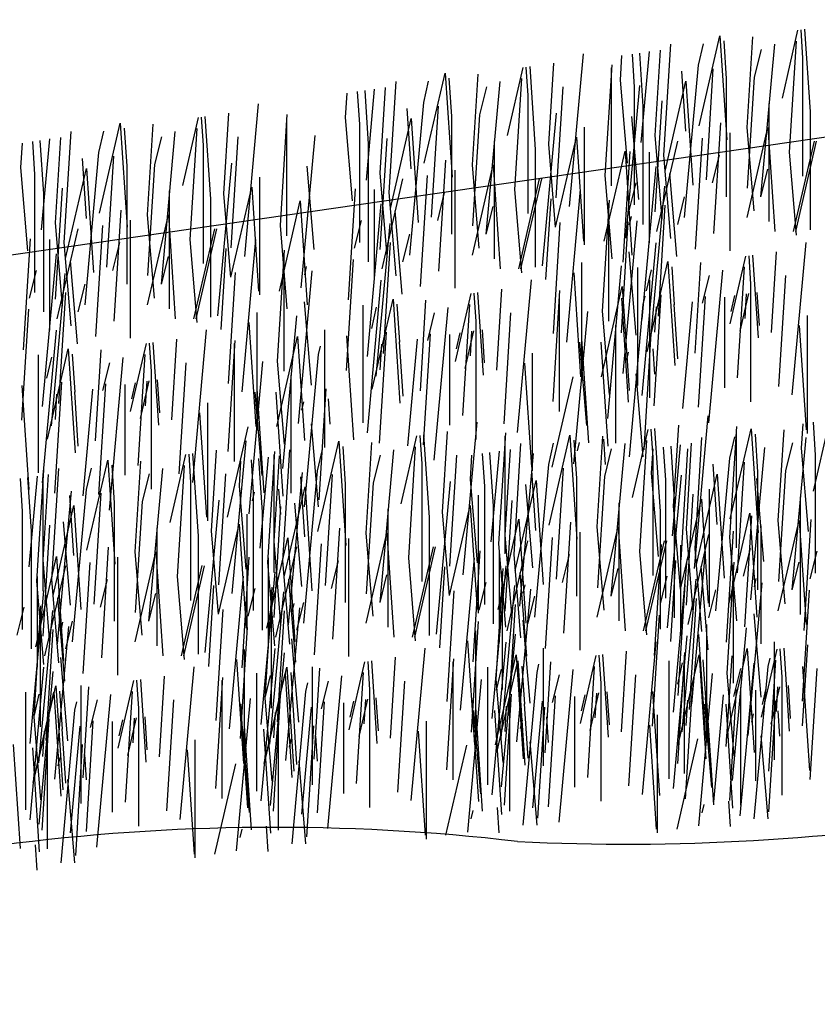
# Model space of a CAD drawing. Extents: x 0.31 to 9.14, y 0.23 to 6.64.
# Drawn here: x 2.05 to 2.91, y 5.51 to 6.56 of the extents above; entities that cross this region are included whole.
import ezdxf

# ---------------------------------------------------------------- set-up
doc = ezdxf.new("R2010")
doc.units = 0
doc.header["$LTSCALE"] = 2
doc.header["$MEASUREMENT"] = 0
doc.layers.add('ADPDETAIL1', color=1, linetype='CONTINUOUS')

msp = doc.modelspace()

# ---------------------------------------------------------------- linework, layer by layer
at = {"layer": 'ADPDETAIL1'}
for p, q in [((0.311, 6.0615), (3.7835, 6.5641)), ((2.8691, 6.48), (2.8859, 6.5528)), ((2.8889, 6.5533), (2.8909, 6.5229)), ((2.8929, 6.5538), (2.8988, 6.4651)), ((2.742, 6.4187), (2.7494, 6.5377)), ((2.7792, 6.5154), (2.7845, 6.5382)), ((2.7797, 6.4502), (2.802, 6.5469)), ((2.802, 6.5469), (2.8095, 6.4353)), ((2.8063, 6.5413), (2.809, 6.5006)), ((2.8313, 6.4485), (2.8374, 6.5458)), ((2.8462, 6.3741), (2.8611, 6.5377)), ((2.8769, 6.4221), (2.8844, 6.5411)), ((2.6408, 6.3637), (2.6556, 6.5273)), ((2.7158, 6.5283), (2.7196, 6.4708)), ((2.7177, 6.4323), (2.7265, 6.5298)), ((2.7325, 6.4397), (2.7383, 6.5315)), ((2.8393, 6.5023), (2.8467, 6.5321)), ((2.6184, 6.4306), (2.6238, 6.5174)), ((2.6953, 6.4992), (2.697, 6.5256)), ((2.7079, 6.5271), (2.7102, 6.4918)), ((2.8909, 6.5229), (2.8909, 6.3964)), ((2.4849, 6.4101), (2.5072, 6.5068)), ((2.5072, 6.5068), (2.5147, 6.3952)), ((2.5742, 6.4398), (2.5911, 6.5127)), ((2.594, 6.5131), (2.5961, 6.4827)), ((2.5981, 6.5137), (2.604, 6.4249)), ((2.6789, 6.3968), (2.6864, 6.5158)), ((2.6854, 6.5125), (2.6854, 6.386)), ((2.7609, 6.5089), (2.7653, 6.4444)), ((2.7643, 6.3518), (2.7792, 6.5154)), ((2.7876, 6.3923), (2.795, 6.5114)), ((2.4471, 6.3786), (2.4546, 6.4976)), ((2.4844, 6.4753), (2.4896, 6.498)), ((2.5114, 6.5012), (2.5142, 6.4604)), ((2.5365, 6.4083), (2.5426, 6.5057)), ((2.5514, 6.3339), (2.5663, 6.4976)), ((2.5821, 6.3819), (2.5896, 6.5009)), ((2.7028, 6.41), (2.6953, 6.4992)), ((2.7434, 6.4015), (2.7657, 6.4982)), ((2.7657, 6.4982), (2.7732, 6.3866)), ((2.809, 6.5006), (2.809, 6.3741)), ((2.8318, 6.3833), (2.8393, 6.5023)), ((2.4005, 6.4591), (2.4021, 6.4854)), ((2.413, 6.487), (2.4154, 6.4516)), ((2.421, 6.4881), (2.4248, 6.4306)), ((2.4228, 6.3921), (2.4317, 6.4897)), ((2.4377, 6.3995), (2.4435, 6.4914)), ((2.5444, 6.4621), (2.5519, 6.4919)), ((2.6263, 6.3729), (2.6338, 6.4919)), ((2.7013, 6.3299), (2.7161, 6.4935)), ((2.7102, 6.4918), (2.7102, 6.3653)), ((2.4695, 6.3116), (2.4844, 6.4753)), ((2.5961, 6.4827), (2.5961, 6.3562)), ((2.7325, 6.3579), (2.74, 6.4769)), ((2.27, 6.3771), (2.2754, 6.4638)), ((2.2923, 6.3101), (2.3072, 6.4738)), ((2.4661, 6.4687), (2.4704, 6.4042)), ((2.4927, 6.3522), (2.5002, 6.4712)), ((2.7196, 6.4708), (2.7196, 6.3443)), ((2.8546, 6.4742), (2.8546, 6.3477)), ((2.8988, 6.4651), (2.8988, 6.3386)), ((2.2258, 6.3863), (2.2426, 6.4591)), ((2.2456, 6.4595), (2.2476, 6.4292)), ((2.2496, 6.4601), (2.2556, 6.3714)), ((2.3305, 6.3432), (2.3379, 6.4623)), ((2.337, 6.4589), (2.337, 6.3324)), ((2.4079, 6.3698), (2.4005, 6.4591)), ((2.4486, 6.3614), (2.4709, 6.4581)), ((2.4709, 6.4581), (2.4783, 6.3465)), ((2.5142, 6.4604), (2.5142, 6.3339)), ((2.537, 6.3431), (2.5444, 6.4621)), ((2.6119, 6.3001), (2.6268, 6.4638)), ((2.7152, 6.3711), (2.7078, 6.4604)), ((2.7955, 6.3346), (2.803, 6.4536)), ((2.0987, 6.325), (2.1061, 6.444)), ((2.1359, 6.4217), (2.1412, 6.4445)), ((2.1364, 6.3565), (2.1588, 6.4532)), ((2.1588, 6.4532), (2.1662, 6.3416)), ((2.163, 6.4476), (2.1657, 6.4068)), ((2.1881, 6.3548), (2.1941, 6.4521)), ((2.2029, 6.2804), (2.2178, 6.444)), ((2.2337, 6.3284), (2.2411, 6.4474)), ((2.4154, 6.4516), (2.4154, 6.3252)), ((2.6566, 6.4489), (2.6566, 6.3224)), ((2.8126, 6.4427), (2.8126, 6.3162)), ((2.8388, 6.3592), (2.8313, 6.4485)), ((2.8313, 6.3518), (2.8537, 6.4485)), ((2.8537, 6.4485), (2.8611, 6.3369)), ((2.0646, 6.4334), (2.0669, 6.3981)), ((2.0725, 6.4346), (2.0764, 6.3771)), ((2.0744, 6.3386), (2.0832, 6.4361)), ((2.0893, 6.346), (2.095, 6.4378)), ((2.196, 6.4086), (2.2034, 6.4383)), ((2.2779, 6.3193), (2.2853, 6.4383)), ((2.3528, 6.2763), (2.3677, 6.44)), ((2.4377, 6.3177), (2.4452, 6.4367)), ((2.5598, 6.434), (2.5598, 6.3075)), ((2.6259, 6.3414), (2.6482, 6.4381)), ((2.6482, 6.4381), (2.6556, 6.3265)), ((2.74, 6.3504), (2.7325, 6.4397)), ((2.7345, 6.3369), (2.7569, 6.4336)), ((2.7758, 6.318), (2.7833, 6.437)), ((2.8811, 6.337), (2.9035, 6.4337)), ((2.8835, 6.3369), (2.9058, 6.4336)), ((2.052, 6.4055), (2.0537, 6.4318)), ((2.121, 6.2581), (2.1359, 6.4217)), ((2.2476, 6.4292), (2.2476, 6.3027)), ((2.4248, 6.4306), (2.4248, 6.3042)), ((2.604, 6.4249), (2.604, 6.2985)), ((2.6259, 6.3414), (2.6184, 6.4306)), ((2.678, 6.3265), (2.7003, 6.4232)), ((2.6984, 6.3038), (2.7058, 6.4228)), ((2.7003, 6.4232), (2.7078, 6.3116)), ((2.7262, 6.4221), (2.7262, 6.3248)), ((2.8844, 6.3328), (2.8769, 6.4221)), ((2.1177, 6.4152), (2.122, 6.3507)), ((2.1443, 6.2986), (2.1517, 6.4176)), ((2.5007, 6.2944), (2.5081, 6.4134)), ((2.7494, 6.3295), (2.742, 6.4187)), ((2.7941, 6.389), (2.8016, 6.4187)), ((2.0595, 6.3162), (2.052, 6.4055)), ((2.1001, 6.3078), (2.1225, 6.4045)), ((2.1225, 6.4045), (2.1299, 6.2929)), ((2.1657, 6.4068), (2.1657, 6.2804)), ((2.1885, 6.2896), (2.196, 6.4086)), ((2.2634, 6.2465), (2.2783, 6.4102)), ((2.3668, 6.3176), (2.3593, 6.4068)), ((2.5177, 6.4025), (2.5177, 6.2761)), ((2.5439, 6.319), (2.5365, 6.4083)), ((2.5365, 6.3116), (2.5588, 6.4083)), ((2.5588, 6.4083), (2.5663, 6.2967)), ((2.7187, 6.243), (2.7336, 6.4066)), ((2.8462, 6.3741), (2.8537, 6.4038)), ((2.0669, 6.3981), (2.0669, 6.2716)), ((2.3081, 6.3953), (2.3081, 6.2689)), ((2.4452, 6.3103), (2.4377, 6.3995)), ((2.4397, 6.2967), (2.462, 6.3934)), ((2.481, 6.2778), (2.4884, 6.3968)), ((2.5863, 6.2968), (2.6086, 6.3935)), ((2.5886, 6.2967), (2.611, 6.3934)), ((2.6864, 6.3075), (2.6789, 6.3968)), ((2.7559, 6.3099), (2.7485, 6.3992)), ((2.0893, 6.2642), (2.0967, 6.3832)), ((2.2113, 6.3804), (2.2113, 6.254)), ((2.2774, 6.2878), (2.2998, 6.3845)), ((2.2998, 6.3845), (2.3072, 6.2729)), ((2.4035, 6.2636), (2.411, 6.3827)), ((2.4313, 6.3819), (2.4313, 6.2846)), ((2.5896, 6.2927), (2.5821, 6.3819)), ((2.6379, 6.2183), (2.6527, 6.382)), ((2.7047, 6.3592), (2.7122, 6.389)), ((2.7281, 6.222), (2.743, 6.3856)), ((2.0764, 6.3771), (2.0764, 6.2506)), ((2.2556, 6.3714), (2.2556, 6.2449)), ((2.2774, 6.2878), (2.27, 6.3771)), ((2.3295, 6.2729), (2.3519, 6.3696)), ((2.3519, 6.3696), (2.3593, 6.2581)), ((2.4546, 6.2893), (2.4471, 6.3786)), ((2.4993, 6.3488), (2.5067, 6.3786)), ((2.6155, 6.2853), (2.6209, 6.372)), ((2.676, 6.2515), (2.6835, 6.3705)), ((2.7569, 6.3443), (2.7643, 6.3741)), ((2.1522, 6.2408), (2.1597, 6.3599)), ((2.4239, 6.2028), (2.4388, 6.3665)), ((2.4611, 6.2698), (2.4537, 6.359)), ((2.5514, 6.3339), (2.5588, 6.3637)), ((2.6825, 6.3671), (2.6825, 6.2406)), ((2.7361, 6.246), (2.7435, 6.3651)), ((2.1693, 6.349), (2.1693, 6.2225)), ((2.1955, 6.2655), (2.1881, 6.3548)), ((2.1881, 6.2581), (2.2104, 6.3548)), ((2.2104, 6.3548), (2.2178, 6.2432)), ((2.4099, 6.319), (2.4174, 6.3488)), ((2.6984, 6.1845), (2.7132, 6.3482)), ((2.705, 6.344), (2.7071, 6.353)), ((2.0967, 6.2567), (2.0893, 6.346)), ((2.0912, 6.2432), (2.1136, 6.3399)), ((2.1325, 6.2243), (2.14, 6.3433)), ((2.2378, 6.2432), (2.2602, 6.3399)), ((2.2402, 6.2432), (2.2625, 6.3399)), ((2.3379, 6.254), (2.3305, 6.3432)), ((2.4333, 6.1818), (2.4482, 6.3455)), ((2.6234, 6.2275), (2.6309, 6.3465)), ((2.6964, 6.2281), (2.7038, 6.3471)), ((2.0551, 6.2101), (2.0625, 6.3291)), ((2.0829, 6.3283), (2.0829, 6.2311)), ((2.2411, 6.2391), (2.2337, 6.3284)), ((2.2894, 6.1648), (2.3043, 6.3284)), ((2.462, 6.3042), (2.4695, 6.3339)), ((2.1061, 6.2357), (2.0987, 6.325)), ((2.1508, 6.2952), (2.1583, 6.325)), ((2.2671, 6.2317), (2.2725, 6.3185)), ((2.3276, 6.1979), (2.335, 6.3169)), ((2.4412, 6.2059), (2.4487, 6.3249)), ((2.7187, 6.1611), (2.7336, 6.3248)), ((2.8797, 6.1615), (2.8946, 6.3252)), ((2.0754, 6.1493), (2.0903, 6.3129)), ((2.1127, 6.2162), (2.1052, 6.3055)), ((2.2029, 6.2804), (2.2104, 6.3101)), ((2.3341, 6.3136), (2.3341, 6.1871)), ((2.4015, 6.1879), (2.409, 6.307)), ((2.7123, 6.2258), (2.7049, 6.315)), ((2.8132, 6.2377), (2.83, 6.3105)), ((2.833, 6.3109), (2.8351, 6.2805)), ((2.8371, 6.3115), (2.843, 6.2228)), ((2.8574, 6.2285), (2.8628, 6.3152)), ((2.0615, 6.2655), (2.0689, 6.2952)), ((2.3566, 6.2905), (2.3587, 6.2994)), ((2.6537, 6.3035), (2.6537, 6.1771)), ((2.6817, 6.1362), (2.6966, 6.2999)), ((2.7137, 6.2981), (2.7137, 6.1717)), ((2.7234, 6.2731), (2.7286, 6.2959)), ((2.7239, 6.2079), (2.7462, 6.3046)), ((2.7462, 6.3046), (2.7536, 6.193)), ((2.7504, 6.299), (2.7532, 6.2582)), ((2.7755, 6.2062), (2.7816, 6.3035)), ((2.7904, 6.1318), (2.8053, 6.2954)), ((2.8211, 6.1798), (2.8285, 6.2988)), ((2.0849, 6.1283), (2.0997, 6.2919)), ((2.275, 6.174), (2.2824, 6.293)), ((2.3499, 6.1309), (2.3648, 6.2946)), ((2.4239, 6.121), (2.4388, 6.2846)), ((2.5849, 6.1214), (2.5998, 6.285)), ((2.6453, 6.2927), (2.6527, 6.1811)), ((2.7264, 6.285), (2.7264, 6.1585)), ((2.7834, 6.26), (2.7909, 6.2897)), ((2.8653, 6.1707), (2.8728, 6.2897)), ((2.1136, 6.2506), (2.121, 6.2804)), ((2.5626, 6.1883), (2.568, 6.2751)), ((2.6751, 6.1811), (2.6974, 6.2778)), ((2.6974, 6.2778), (2.7049, 6.1663)), ((2.8351, 6.2805), (2.8351, 6.1541)), ((2.0928, 6.1523), (2.1002, 6.2713)), ((2.429, 6.1677), (2.4514, 6.2644)), ((2.4514, 6.2644), (2.4588, 6.1529)), ((2.4807, 6.166), (2.4867, 6.2633)), ((2.5184, 6.1975), (2.5352, 6.2703)), ((2.5382, 6.2708), (2.5402, 6.2404)), ((2.5422, 6.2714), (2.5482, 6.1826)), ((2.6231, 6.1545), (2.6305, 6.2735)), ((2.6296, 6.2701), (2.6296, 6.1437)), ((2.6964, 6.2653), (2.7038, 6.1537)), ((2.7199, 6.2586), (2.7219, 6.2676)), ((2.7317, 6.15), (2.7392, 6.269)), ((2.7791, 6.1483), (2.7865, 6.2673)), ((2.8069, 6.2665), (2.8069, 6.1693)), ((2.8143, 6.2511), (2.8182, 6.2682)), ((2.8237, 6.2301), (2.833, 6.2703)), ((2.8292, 6.2437), (2.8308, 6.27)), ((2.8417, 6.2716), (2.8441, 6.2362)), ((2.0531, 6.1344), (2.0605, 6.2534)), ((2.3639, 6.1722), (2.3564, 6.2615)), ((2.4189, 6.2579), (2.4189, 6.1315)), ((2.4285, 6.2329), (2.4338, 6.2557)), ((2.4556, 6.2588), (2.4583, 6.2181)), ((2.4955, 6.0916), (2.5104, 6.2553)), ((2.5263, 6.1396), (2.5337, 6.2586)), ((2.705, 6.095), (2.7199, 6.2586)), ((2.7324, 6.2288), (2.7341, 6.256)), ((2.7528, 6.2587), (2.7567, 6.2004)), ((2.7622, 6.147), (2.7726, 6.2616)), ((2.3052, 6.25), (2.3052, 6.1235)), ((2.3333, 6.0827), (2.3482, 6.2463)), ((2.4886, 6.2198), (2.496, 6.2496)), ((2.5705, 6.1305), (2.5779, 6.2496)), ((2.6454, 6.0875), (2.6603, 6.2512)), ((2.6835, 6.1622), (2.676, 6.2515)), ((2.8956, 6.2467), (2.8956, 6.1203)), ((2.2365, 6.0678), (2.2513, 6.2315)), ((2.2968, 6.2392), (2.3043, 6.1276)), ((2.3779, 6.2315), (2.3779, 6.105)), ((2.5402, 6.2404), (2.5402, 6.1139)), ((2.6901, 6.2363), (2.6901, 6.1098)), ((2.8872, 6.2359), (2.8946, 6.1243)), ((2.0754, 6.0674), (2.0903, 6.2311)), ((2.2141, 6.1348), (2.2195, 6.2215)), ((2.3266, 6.1276), (2.349, 6.2243)), ((2.349, 6.2243), (2.3564, 6.1127)), ((2.4015, 6.2251), (2.409, 6.1135)), ((2.4369, 6.1098), (2.4443, 6.2289)), ((2.4673, 6.1068), (2.4778, 6.2214)), ((2.4842, 6.1081), (2.4917, 6.2272)), ((2.512, 6.2264), (2.512, 6.1291)), ((2.5195, 6.2109), (2.5234, 6.228)), ((2.5289, 6.19), (2.5382, 6.2302)), ((2.5344, 6.2035), (2.536, 6.2298)), ((2.5469, 6.2314), (2.5493, 6.1961)), ((2.6537, 6.2217), (2.6611, 6.1101)), ((2.7207, 6.1027), (2.7281, 6.2217)), ((2.0806, 6.1142), (2.1029, 6.2109)), ((2.1029, 6.2109), (2.1104, 6.0993)), ((2.1699, 6.1439), (2.1868, 6.2168)), ((2.1897, 6.2172), (2.1918, 6.1868)), ((2.1938, 6.2178), (2.1997, 6.1291)), ((2.2746, 6.1009), (2.2821, 6.2199)), ((2.2811, 6.2166), (2.2811, 6.0901)), ((2.3714, 6.2051), (2.3735, 6.214)), ((2.4376, 6.1886), (2.4393, 6.2159)), ((2.458, 6.2186), (2.4619, 6.1602)), ((2.6594, 6.1288), (2.6519, 6.2181)), ((2.6743, 6.2181), (2.6817, 6.1065)), ((2.7301, 6.2111), (2.7319, 6.1838)), ((2.0705, 6.2044), (2.0705, 6.0779)), ((2.0801, 6.1794), (2.0853, 6.2021)), ((2.1071, 6.2053), (2.1099, 6.1645)), ((2.1322, 6.1124), (2.1383, 6.2098)), ((2.1471, 6.038), (2.162, 6.2017)), ((2.1778, 6.086), (2.1853, 6.2051)), ((2.3565, 6.0414), (2.3714, 6.2051)), ((2.6007, 6.2065), (2.6007, 6.0801)), ((2.7021, 6.1987), (2.7042, 6.2076)), ((2.1401, 6.1663), (2.1476, 6.196)), ((2.2221, 6.077), (2.2295, 6.196)), ((2.297, 6.034), (2.3118, 6.1976)), ((2.335, 6.1086), (2.3276, 6.1979)), ((2.5923, 6.1957), (2.5998, 6.0842)), ((2.1918, 6.1868), (2.1918, 6.0604)), ((2.3416, 6.1828), (2.3416, 6.0563)), ((2.6221, 6.0842), (2.6445, 6.1809)), ((2.7199, 6.095), (2.7124, 6.1842)), ((2.0531, 6.1716), (2.0605, 6.06)), ((2.0885, 6.0563), (2.0959, 6.1753)), ((2.1358, 6.0546), (2.1432, 6.1736)), ((2.1636, 6.1728), (2.1636, 6.0756)), ((2.171, 6.1574), (2.175, 6.1745)), ((2.1805, 6.1364), (2.1897, 6.1766)), ((2.1859, 6.15), (2.1876, 6.1763)), ((2.1984, 6.1779), (2.2008, 6.1425)), ((2.3052, 6.1681), (2.3127, 6.0566)), ((2.3722, 6.0491), (2.3797, 6.1681)), ((2.0891, 6.1351), (2.0908, 6.1623)), ((2.1095, 6.165), (2.1134, 6.1066)), ((2.1189, 6.0533), (2.1293, 6.1679)), ((2.3109, 6.0752), (2.3035, 6.1645)), ((2.3258, 6.1645), (2.3333, 6.0529)), ((2.3817, 6.1575), (2.3835, 6.1302)), ((2.2523, 6.153), (2.2523, 6.0265)), ((2.3537, 6.1451), (2.3558, 6.1541)), ((2.2439, 6.1422), (2.2513, 6.0306)), ((2.7748, 5.9754), (2.7897, 6.1391)), ((2.2737, 6.0306), (2.296, 6.1273)), ((2.3714, 6.0414), (2.364, 6.1307)), ((2.5268, 5.9687), (2.5417, 6.1324)), ((2.7524, 6.0424), (2.7579, 6.1291)), ((2.8129, 6.0085), (2.8204, 6.1276)), ((2.8896, 6.1043), (2.8913, 6.1306)), ((2.9022, 6.1322), (2.9045, 6.0968)), ((2.9026, 6.0583), (2.9194, 6.1311)), ((2.4603, 6.0449), (2.4771, 6.1177)), ((2.4801, 6.1181), (2.4822, 6.0878)), ((2.4842, 6.1187), (2.4901, 6.03)), ((2.5045, 6.0357), (2.5099, 6.1224)), ((2.565, 6.0019), (2.5724, 6.1209)), ((2.5715, 6.1175), (2.5715, 5.991)), ((2.6189, 6.0218), (2.6412, 6.1185)), ((2.6412, 6.1185), (2.6487, 6.0069)), ((2.6705, 6.0201), (2.6766, 6.1174)), ((2.7082, 6.0516), (2.7251, 6.1244)), ((2.7281, 6.1248), (2.7301, 6.0944)), ((2.7321, 6.1254), (2.738, 6.0367)), ((2.7755, 5.997), (2.7829, 6.116)), ((2.8127, 6.0937), (2.818, 6.1165)), ((2.8132, 6.0285), (2.8355, 6.1252)), ((2.8194, 6.1242), (2.8194, 5.9977)), ((2.8355, 6.1252), (2.843, 6.0136)), ((2.8398, 6.1196), (2.8425, 6.0788)), ((2.8648, 6.0267), (2.8709, 6.1241)), ((2.8797, 5.9524), (2.8946, 6.116)), ((2.2789, 5.9486), (2.2938, 6.1123)), ((2.3709, 6.0151), (2.3933, 6.1118)), ((2.3933, 6.1118), (2.4007, 6.0002)), ((2.3975, 6.1062), (2.4002, 6.0654)), ((2.4226, 6.0134), (2.4287, 6.1107)), ((2.4682, 5.987), (2.4756, 6.106)), ((2.5812, 5.9903), (2.5886, 6.1093)), ((2.6184, 6.087), (2.6237, 6.1098)), ((2.6455, 6.1129), (2.6482, 6.0721)), ((2.6492, 6.1017), (2.6513, 6.1107)), ((2.6772, 6.1141), (2.679, 6.0868)), ((2.6854, 5.9457), (2.7003, 6.1093)), ((2.7161, 5.9937), (2.7236, 6.1127)), ((2.7414, 6.1054), (2.7437, 6.0701)), ((2.7493, 6.1065), (2.7531, 6.0491)), ((2.7512, 6.0105), (2.76, 6.1081)), ((2.7661, 6.018), (2.7718, 6.1098)), ((2.8353, 5.9416), (2.8502, 6.1053)), ((2.8728, 6.0806), (2.8802, 6.1103)), ((2.2124, 6.0248), (2.2292, 6.0976)), ((2.2322, 6.0981), (2.2342, 6.0677)), ((2.2362, 6.0986), (2.2422, 6.0099)), ((2.2566, 6.0156), (2.262, 6.1024)), ((2.3089, 5.9972), (2.3178, 6.0947)), ((2.3171, 5.9818), (2.3245, 6.1008)), ((2.3236, 6.0974), (2.3236, 5.971)), ((2.3238, 6.0046), (2.3295, 6.0964)), ((2.3332, 5.9836), (2.3407, 6.1026)), ((2.3705, 6.0803), (2.3757, 6.1031)), ((2.4305, 6.0672), (2.438, 6.0969)), ((2.4375, 5.939), (2.4524, 6.1026)), ((2.5124, 5.9779), (2.5199, 6.0969)), ((2.5345, 6.0708), (2.5361, 6.0971)), ((2.547, 6.0987), (2.5494, 6.0634)), ((2.555, 6.0999), (2.5588, 6.0424)), ((2.5568, 6.0039), (2.5657, 6.1014)), ((2.5717, 6.0113), (2.5775, 6.1031)), ((2.5873, 5.9349), (2.6022, 6.0986)), ((2.6785, 6.0739), (2.6859, 6.1036)), ((2.7288, 6.0775), (2.7305, 6.1038)), ((2.7301, 6.0944), (2.7301, 5.968)), ((2.7604, 5.9846), (2.7678, 6.1036)), ((2.8971, 6.015), (2.8896, 6.1043)), ((2.9045, 6.0968), (2.9045, 5.9704)), ((2.123, 5.995), (2.1454, 6.0917)), ((2.1454, 6.0917), (2.1528, 5.9801)), ((2.1496, 6.0861), (2.1523, 6.0454)), ((2.1747, 5.9933), (2.1807, 6.0906)), ((2.2203, 5.9669), (2.2277, 6.0859)), ((2.2866, 6.0641), (2.2882, 6.0904)), ((2.2991, 6.092), (2.3015, 6.0567)), ((2.3071, 6.0932), (2.3109, 6.0357)), ((2.4822, 6.0878), (2.4822, 5.9613)), ((2.6035, 5.9233), (2.6184, 6.087)), ((2.7945, 6.0872), (2.7988, 6.0227)), ((2.7978, 5.93), (2.8127, 6.0937)), ((2.8211, 5.9706), (2.8285, 6.0896)), ((2.0591, 6.0731), (2.063, 6.0156)), ((2.061, 5.9771), (2.0698, 6.0746)), ((2.0691, 5.9617), (2.0766, 6.0807)), ((2.0756, 6.0773), (2.0756, 5.9509)), ((2.0759, 5.9845), (2.0816, 6.0763)), ((2.0853, 5.9635), (2.0927, 6.0825)), ((2.1225, 6.0602), (2.1278, 6.083)), ((2.1826, 6.0471), (2.19, 6.0769)), ((2.1895, 5.9189), (2.2044, 6.0825)), ((2.2645, 5.9578), (2.2719, 6.0769)), ((2.3394, 5.9148), (2.3543, 6.0785)), ((2.3522, 6.0738), (2.3565, 6.0093)), ((2.3556, 5.9167), (2.3705, 6.0803)), ((2.3788, 5.9572), (2.3863, 6.0762)), ((2.6001, 6.0805), (2.6044, 6.016)), ((2.6268, 5.9639), (2.6342, 6.0829)), ((2.671, 5.9548), (2.6785, 6.0739)), ((2.7363, 5.9882), (2.7288, 6.0775)), ((2.7459, 5.9118), (2.7608, 6.0755)), ((2.7769, 5.9798), (2.7992, 6.0765)), ((2.7992, 6.0765), (2.8067, 5.9649)), ((2.8425, 6.0788), (2.8425, 5.9524)), ((2.8653, 5.9615), (2.8728, 6.0806)), ((2.0512, 6.0719), (2.0535, 6.0366)), ((2.2342, 6.0677), (2.2342, 5.9412)), ((2.294, 5.9748), (2.2866, 6.0641)), ((2.3346, 5.9664), (2.357, 6.0631)), ((2.357, 6.0631), (2.3644, 5.9515)), ((2.4002, 6.0654), (2.4002, 5.939)), ((2.4231, 5.9482), (2.4305, 6.0672)), ((2.498, 5.9051), (2.5129, 6.0688)), ((2.5419, 5.9815), (2.5345, 6.0708)), ((2.5494, 6.0634), (2.5494, 5.9369)), ((2.5826, 5.9731), (2.6049, 6.0698)), ((2.6013, 5.9762), (2.5939, 6.0654)), ((2.6049, 6.0698), (2.6124, 5.9582)), ((2.6482, 6.0721), (2.6482, 5.9457)), ((2.7437, 6.0701), (2.7437, 5.9436)), ((2.8492, 5.9829), (2.8418, 6.0721)), ((2.0915, 5.8947), (2.1064, 6.0584)), ((2.1043, 6.0537), (2.1086, 5.9892)), ((2.1076, 5.8966), (2.1225, 6.0602)), ((2.1309, 5.9371), (2.1383, 6.0562)), ((2.3007, 6.0481), (2.3028, 6.0571)), ((2.3015, 6.0567), (2.3015, 5.9302)), ((2.3287, 6.0605), (2.3305, 6.0333)), ((2.5427, 6.0539), (2.5427, 5.9275)), ((2.7661, 5.9362), (2.7735, 6.0552)), ((2.7906, 6.0606), (2.7906, 5.9342)), ((2.8881, 6.0524), (2.8881, 5.926)), ((2.0867, 5.9463), (2.1091, 6.043)), ((2.1091, 6.043), (2.1165, 5.9314)), ((2.1523, 6.0454), (2.1523, 5.9189)), ((2.1751, 5.9281), (2.1826, 6.0471)), ((2.25, 5.8851), (2.2649, 6.0487)), ((2.3238, 5.9228), (2.3312, 6.0418)), ((2.3534, 5.9561), (2.3459, 6.0454)), ((2.5119, 5.9464), (2.5343, 6.0431)), ((2.5343, 6.0431), (2.5417, 5.9315)), ((2.5588, 6.0424), (2.5588, 5.9159)), ((2.5717, 5.9295), (2.5792, 6.0485)), ((2.6938, 6.0457), (2.6938, 5.9193)), ((2.7599, 5.9531), (2.7524, 6.0424)), ((2.7531, 6.0491), (2.7531, 5.9226)), ((2.7599, 5.9531), (2.7822, 6.0498)), ((2.7822, 6.0498), (2.7897, 5.9382)), ((2.0535, 6.0366), (2.0535, 5.9101)), ((2.2947, 6.0338), (2.2947, 5.9074)), ((2.3109, 6.0357), (2.3109, 5.9092)), ((2.4459, 6.039), (2.4459, 5.9126)), ((2.5119, 5.9464), (2.5045, 6.0357)), ((2.738, 6.0367), (2.738, 5.9102)), ((2.812, 5.9382), (2.8343, 6.0349)), ((2.829, 5.9128), (2.8365, 6.0319)), ((2.8343, 6.0349), (2.8418, 5.9233)), ((2.0759, 5.9027), (2.0833, 6.0217)), ((2.1054, 5.936), (2.098, 6.0253)), ((2.264, 5.9263), (2.2863, 6.023)), ((2.2863, 6.023), (2.2938, 5.9115)), ((2.4901, 6.03), (2.4901, 5.9035)), ((2.5641, 5.9315), (2.5864, 6.0282)), ((2.5864, 6.0282), (2.5939, 5.9167)), ((2.6347, 5.9061), (2.6422, 6.0252)), ((2.8461, 6.021), (2.8461, 5.8945)), ((2.8723, 5.9375), (2.8648, 6.0267)), ((2.8648, 5.93), (2.8872, 6.0267)), ((2.8872, 6.0267), (2.8946, 5.9152)), ((2.8927, 5.9089), (2.9001, 6.0279)), ((2.063, 6.0156), (2.063, 5.8891)), ((2.1979, 6.019), (2.1979, 5.8925)), ((2.2422, 6.0099), (2.2422, 5.8834)), ((2.264, 5.9263), (2.2566, 6.0156)), ((2.3868, 5.8995), (2.3942, 6.0185)), ((2.43, 5.9241), (2.4226, 6.0134)), ((2.4226, 5.9167), (2.4449, 6.0134)), ((2.4449, 6.0134), (2.4524, 5.9018)), ((2.5792, 5.922), (2.5717, 6.0113)), ((2.6517, 6.0143), (2.6517, 5.8878)), ((2.678, 5.9308), (2.6705, 6.0201)), ((2.6705, 5.9233), (2.6929, 6.0201)), ((2.6929, 6.0201), (2.7003, 5.9085)), ((2.7735, 5.9287), (2.7661, 6.018)), ((2.768, 5.9152), (2.7904, 6.0119)), ((2.8093, 5.8962), (2.8168, 6.0153)), ((2.3161, 5.9115), (2.3385, 6.0082)), ((2.3312, 5.9153), (2.3238, 6.0046)), ((2.3385, 6.0082), (2.3459, 5.8966)), ((2.3671, 5.8829), (2.3745, 6.0019)), ((2.4038, 6.0076), (2.4038, 5.8811)), ((2.5724, 5.9126), (2.565, 6.0019)), ((2.5737, 5.9085), (2.5961, 6.0052)), ((2.615, 5.8896), (2.6225, 6.0086)), ((2.7203, 5.9085), (2.7427, 6.0052)), ((2.7226, 5.9085), (2.745, 6.0052)), ((2.7319, 5.8821), (2.7393, 6.0011)), ((2.7597, 6.0003), (2.7597, 5.9031)), ((2.8204, 5.9193), (2.8129, 6.0085)), ((2.1388, 5.8794), (2.1463, 5.9984)), ((2.1821, 5.904), (2.1747, 5.9933)), ((2.1747, 5.8966), (2.197, 5.9933)), ((2.197, 5.9933), (2.2044, 5.8817)), ((2.3258, 5.9018), (2.3481, 5.9985)), ((2.4724, 5.9018), (2.4947, 5.9985)), ((2.4747, 5.9018), (2.4971, 5.9985)), ((2.5375, 5.8754), (2.545, 5.9944)), ((2.5653, 5.9936), (2.5653, 5.8964)), ((2.5886, 5.901), (2.5812, 5.9903)), ((2.6333, 5.9605), (2.6407, 5.9903)), ((2.7236, 5.9044), (2.7161, 5.9937)), ((2.7719, 5.8301), (2.7868, 5.9937)), ((2.7829, 5.9077), (2.7755, 5.997)), ((2.8276, 5.9672), (2.8351, 5.997)), ((2.8991, 5.9643), (2.9065, 5.994)), ((2.0682, 5.8914), (2.0905, 5.9881)), ((2.0833, 5.8952), (2.0759, 5.9845)), ((2.0778, 5.8817), (2.1002, 5.9784)), ((2.0905, 5.9881), (2.098, 5.8765)), ((2.1191, 5.8628), (2.1266, 5.9818)), ((2.1559, 5.9875), (2.1559, 5.861)), ((2.2244, 5.8818), (2.2468, 5.9785)), ((2.2268, 5.8817), (2.2491, 5.9784)), ((2.2896, 5.8687), (2.297, 5.9877)), ((2.3245, 5.8925), (2.3171, 5.9818)), ((2.3174, 5.9869), (2.3174, 5.8897)), ((2.3407, 5.8943), (2.3332, 5.9836)), ((2.3854, 5.9538), (2.3928, 5.9836)), ((2.4756, 5.8977), (2.4682, 5.987)), ((2.5239, 5.8234), (2.5388, 5.987)), ((2.5579, 5.8145), (2.5728, 5.9782)), ((2.7495, 5.897), (2.755, 5.9838)), ((2.7522, 5.8212), (2.7671, 5.9849)), ((2.81, 5.8632), (2.8175, 5.9822)), ((2.8165, 5.9789), (2.8165, 5.8524)), ((2.8797, 5.9524), (2.8872, 5.9821)), ((2.31, 5.8079), (2.3248, 5.9715)), ((2.4375, 5.939), (2.4449, 5.9687)), ((2.5016, 5.8903), (2.507, 5.9771)), ((2.5621, 5.8565), (2.5695, 5.9755)), ((2.5686, 5.9722), (2.5686, 5.8457)), ((2.5951, 5.8815), (2.5877, 5.9708)), ((2.6854, 5.9457), (2.6929, 5.9754)), ((2.7894, 5.8882), (2.782, 5.9775)), ((2.0766, 5.8724), (2.0691, 5.9617)), ((2.0695, 5.9669), (2.0695, 5.8696)), ((2.0927, 5.8743), (2.0853, 5.9635)), ((2.1374, 5.9338), (2.1449, 5.9635)), ((2.2277, 5.8776), (2.2203, 5.9669)), ((2.2537, 5.8702), (2.2591, 5.957)), ((2.276, 5.8033), (2.2909, 5.967)), ((2.3472, 5.8748), (2.3397, 5.9641)), ((2.5439, 5.9308), (2.5514, 5.9605)), ((2.5673, 5.7936), (2.5822, 5.9572)), ((2.5911, 5.9491), (2.5932, 5.958)), ((2.7383, 5.9375), (2.7457, 5.9672)), ((2.7575, 5.8393), (2.7649, 5.9583)), ((2.7616, 5.8003), (2.7765, 5.9639)), ((2.8324, 5.7962), (2.8473, 5.9599)), ((2.8391, 5.9558), (2.8411, 5.9647)), ((2.062, 5.7878), (2.0769, 5.9514)), ((2.1895, 5.9189), (2.197, 5.9486)), ((2.296, 5.9241), (2.3034, 5.9538)), ((2.3142, 5.8364), (2.3216, 5.9554)), ((2.3194, 5.7869), (2.3343, 5.9505)), ((2.3207, 5.9521), (2.3207, 5.8256)), ((2.5095, 5.8326), (2.517, 5.9516)), ((2.5844, 5.7896), (2.5993, 5.9532)), ((2.7904, 5.9226), (2.7978, 5.9524)), ((2.8907, 5.8331), (2.8981, 5.9522)), ((2.0993, 5.8547), (2.0918, 5.944)), ((2.3432, 5.929), (2.3453, 5.938)), ((2.3481, 5.9092), (2.3556, 5.939)), ((2.5753, 5.8176), (2.5827, 5.9366)), ((2.5961, 5.9159), (2.6035, 5.9457)), ((2.7696, 5.8243), (2.777, 5.9433)), ((2.0481, 5.904), (2.0555, 5.9338)), ((2.0662, 5.8163), (2.0737, 5.9354)), ((2.0715, 5.7668), (2.0863, 5.9304)), ((2.0727, 5.932), (2.0727, 5.8055)), ((2.2616, 5.8125), (2.269, 5.9315)), ((2.3273, 5.8109), (2.3348, 5.9299)), ((2.3365, 5.7695), (2.3514, 5.9331)), ((2.7299, 5.8064), (2.7373, 5.9254)), ((2.8463, 5.8375), (2.8389, 5.9268)), ((2.0953, 5.9089), (2.0973, 5.9179)), ((2.1002, 5.8891), (2.1076, 5.9189)), ((2.5355, 5.7997), (2.543, 5.9187)), ((2.5984, 5.8308), (2.591, 5.9201)), ((2.7877, 5.9153), (2.7877, 5.7888)), ((2.0794, 5.7908), (2.0868, 5.9099)), ((2.0886, 5.7494), (2.1035, 5.913)), ((2.2876, 5.793), (2.2951, 5.912)), ((2.5398, 5.9086), (2.5398, 5.7821)), ((2.5678, 5.7413), (2.5827, 5.9049)), ((2.7793, 5.9045), (2.7868, 5.7929)), ((2.8157, 5.748), (2.8306, 5.9116)), ((2.3505, 5.8107), (2.343, 5.9)), ((2.5314, 5.8978), (2.5388, 5.7862)), ((2.5579, 5.7327), (2.5728, 5.8964)), ((2.7189, 5.7331), (2.7338, 5.8968)), ((2.7522, 5.7394), (2.7671, 5.9031)), ((2.8604, 5.8968), (2.8604, 5.7703)), ((2.8909, 5.8067), (2.8963, 5.8935)), ((2.2918, 5.8885), (2.2918, 5.762)), ((2.31, 5.726), (2.3248, 5.8897)), ((2.3199, 5.7212), (2.3348, 5.8849)), ((2.471, 5.7264), (2.4859, 5.8901)), ((2.5612, 5.7862), (2.5835, 5.8829)), ((2.5835, 5.8829), (2.591, 5.7713)), ((2.6125, 5.8901), (2.6125, 5.7636)), ((2.6763, 5.8831), (2.6822, 5.7944)), ((2.6966, 5.8), (2.702, 5.8868)), ((2.7571, 5.7662), (2.7645, 5.8852)), ((2.8091, 5.7929), (2.8314, 5.8896)), ((2.8314, 5.8896), (2.8389, 5.778)), ((2.8467, 5.8159), (2.8635, 5.8888)), ((2.8665, 5.8892), (2.8686, 5.8588)), ((2.8706, 5.8898), (2.8765, 5.801)), ((2.1025, 5.7907), (2.0951, 5.8799)), ((2.2834, 5.8777), (2.2909, 5.7661)), ((2.4045, 5.8025), (2.4213, 5.8754)), ((2.4243, 5.8758), (2.4263, 5.8454)), ((2.4283, 5.8764), (2.4342, 5.7877)), ((2.4486, 5.7934), (2.4541, 5.8801)), ((2.5091, 5.7595), (2.5166, 5.8785)), ((2.5157, 5.8752), (2.5157, 5.7487)), ((2.563, 5.7795), (2.5854, 5.8762)), ((2.5854, 5.8762), (2.5928, 5.7646)), ((2.606, 5.8637), (2.608, 5.8726)), ((2.6147, 5.7777), (2.6208, 5.8751)), ((2.6524, 5.8092), (2.6692, 5.8821)), ((2.6722, 5.8825), (2.6742, 5.8521)), ((2.7472, 5.8764), (2.7472, 5.7499)), ((2.7569, 5.8514), (2.7621, 5.8741)), ((2.7574, 5.7862), (2.7797, 5.8829)), ((2.7636, 5.8819), (2.7636, 5.7554)), ((2.7797, 5.8829), (2.7871, 5.7713)), ((2.7839, 5.8773), (2.7867, 5.8365)), ((2.809, 5.7844), (2.8151, 5.8818)), ((2.8239, 5.71), (2.8388, 5.8737)), ((2.8539, 5.8704), (2.856, 5.8793)), ((2.8546, 5.758), (2.8621, 5.8771)), ((2.062, 5.7059), (2.0769, 5.8696)), ((2.0719, 5.7011), (2.0868, 5.8648)), ((2.2231, 5.7063), (2.2379, 5.87)), ((2.305, 5.863), (2.305, 5.7365)), ((2.3132, 5.7661), (2.3356, 5.8628)), ((2.3151, 5.7728), (2.3374, 5.8695)), ((2.3356, 5.8628), (2.343, 5.7512)), ((2.3374, 5.8695), (2.3449, 5.7579)), ((2.3417, 5.8639), (2.3444, 5.8231)), ((2.3645, 5.87), (2.3645, 5.7435)), ((2.3667, 5.771), (2.3728, 5.8684)), ((2.4123, 5.7446), (2.4198, 5.8637)), ((2.5529, 5.8697), (2.5529, 5.7432)), ((2.5625, 5.8447), (2.5678, 5.8674)), ((2.5896, 5.8706), (2.5923, 5.8298)), ((2.5911, 5.7), (2.606, 5.8637)), ((2.6296, 5.7033), (2.6445, 5.867)), ((2.6603, 5.7513), (2.6677, 5.8704)), ((2.7794, 5.6993), (2.7943, 5.8629)), ((2.8175, 5.7739), (2.81, 5.8632)), ((2.8169, 5.8382), (2.8244, 5.868)), ((2.839, 5.7067), (2.8539, 5.8704)), ((2.8907, 5.8703), (2.8981, 5.7588)), ((2.8988, 5.749), (2.9063, 5.868)), ((2.1565, 5.7825), (2.1734, 5.8553)), ((2.1763, 5.8557), (2.1784, 5.8253)), ((2.1804, 5.8563), (2.1863, 5.7676)), ((2.2007, 5.7733), (2.2061, 5.86)), ((2.2612, 5.7394), (2.2687, 5.8585)), ((2.2677, 5.8551), (2.2677, 5.7286)), ((2.3146, 5.838), (2.3199, 5.8607)), ((2.358, 5.8436), (2.3601, 5.8526)), ((2.3747, 5.8249), (2.3821, 5.8546)), ((2.3816, 5.6966), (2.3965, 5.8603)), ((2.4566, 5.7356), (2.464, 5.8546)), ((2.5315, 5.6926), (2.5464, 5.8562)), ((2.5695, 5.7672), (2.5621, 5.8565)), ((2.6226, 5.8315), (2.6301, 5.8613)), ((2.6742, 5.8521), (2.6742, 5.7257)), ((2.7045, 5.7423), (2.712, 5.8613)), ((2.8686, 5.8588), (2.8686, 5.7324)), ((2.057, 5.8429), (2.057, 5.7165)), ((2.0653, 5.746), (2.0876, 5.8427)), ((2.0667, 5.8179), (2.0719, 5.8407)), ((2.0672, 5.7527), (2.0895, 5.8494)), ((2.0876, 5.8427), (2.0951, 5.7311)), ((2.0895, 5.8494), (2.097, 5.7378)), ((2.0937, 5.8438), (2.0965, 5.803)), ((2.1166, 5.8499), (2.1166, 5.7234)), ((2.1188, 5.751), (2.1249, 5.8483)), ((2.1644, 5.7246), (2.1719, 5.8436)), ((2.3431, 5.6799), (2.358, 5.8436)), ((2.4263, 5.8454), (2.4263, 5.719)), ((2.5762, 5.8414), (2.5762, 5.7149)), ((2.6629, 5.8017), (2.6722, 5.8419)), ((2.6684, 5.8153), (2.67, 5.8416)), ((2.6809, 5.8432), (2.6833, 5.8078)), ((2.7299, 5.8436), (2.7373, 5.732)), ((2.7652, 5.7283), (2.7727, 5.8473)), ((2.8126, 5.7266), (2.82, 5.8456)), ((2.8241, 5.848), (2.8241, 5.7216)), ((2.8404, 5.8448), (2.8404, 5.7476)), ((2.8478, 5.8294), (2.8518, 5.8465)), ((2.8572, 5.8084), (2.8665, 5.8486)), ((2.8627, 5.8219), (2.8643, 5.8483)), ((2.8752, 5.8498), (2.8776, 5.8145)), ((2.1101, 5.8235), (2.1122, 5.8325)), ((2.1267, 5.8048), (2.1342, 5.8345)), ((2.1337, 5.6766), (2.1486, 5.8402)), ((2.2086, 5.7155), (2.2161, 5.8345)), ((2.2836, 5.6725), (2.2984, 5.8361)), ((2.2876, 5.8302), (2.2951, 5.7186)), ((2.3216, 5.7472), (2.3142, 5.8364)), ((2.323, 5.7149), (2.3304, 5.8339)), ((2.3703, 5.7132), (2.3777, 5.8322)), ((2.3981, 5.8314), (2.3981, 5.7342)), ((2.4055, 5.816), (2.4095, 5.8331)), ((2.415, 5.795), (2.4243, 5.8352)), ((2.4204, 5.8086), (2.4221, 5.8349)), ((2.433, 5.8365), (2.4353, 5.8011)), ((2.5355, 5.8369), (2.543, 5.7253)), ((2.5709, 5.7216), (2.5784, 5.8406)), ((2.592, 5.8303), (2.5959, 5.7719)), ((2.6014, 5.7185), (2.6118, 5.8332)), ((2.6182, 5.7199), (2.6257, 5.8389)), ((2.646, 5.8381), (2.646, 5.7409)), ((2.6535, 5.8227), (2.6574, 5.8398)), ((2.7659, 5.8071), (2.7676, 5.8343)), ((2.7863, 5.837), (2.7902, 5.7786)), ((2.7877, 5.8334), (2.7951, 5.7219)), ((2.7957, 5.7252), (2.8061, 5.8399)), ((2.8547, 5.7144), (2.8622, 5.8334)), ((2.0952, 5.6598), (2.1101, 5.8235)), ((2.1784, 5.8253), (2.1784, 5.6989)), ((2.3236, 5.7937), (2.3253, 5.8209)), ((2.3282, 5.8213), (2.3282, 5.6948)), ((2.3441, 5.8236), (2.348, 5.7653)), ((2.3534, 5.7119), (2.3639, 5.8265)), ((2.5455, 5.7338), (2.538, 5.8231)), ((2.5398, 5.8267), (2.5472, 5.7152)), ((2.5603, 5.8231), (2.5678, 5.7115)), ((2.5716, 5.8004), (2.5733, 5.8276)), ((2.6068, 5.7077), (2.6142, 5.8267)), ((2.7934, 5.7405), (2.7859, 5.8298)), ((2.8083, 5.8298), (2.8157, 5.7182)), ((2.8641, 5.8228), (2.8659, 5.7955)), ((2.0737, 5.7271), (2.0662, 5.8163)), ((2.0751, 5.6948), (2.0825, 5.8138)), ((2.1224, 5.6931), (2.1298, 5.8121)), ((2.1502, 5.8113), (2.1502, 5.7141)), ((2.1576, 5.7959), (2.1616, 5.813)), ((2.167, 5.7749), (2.1763, 5.8151)), ((2.1725, 5.7885), (2.1742, 5.8148)), ((2.185, 5.8164), (2.1874, 5.781)), ((2.4868, 5.8116), (2.4868, 5.6851)), ((2.5882, 5.8037), (2.5903, 5.8127)), ((2.6162, 5.8161), (2.618, 5.7888)), ((2.7347, 5.8183), (2.7347, 5.6918)), ((2.8362, 5.8104), (2.8382, 5.8194)), ((2.0757, 5.7736), (2.0774, 5.8008)), ((2.0803, 5.8012), (2.0803, 5.6747)), ((2.0961, 5.8035), (2.1, 5.7452)), ((2.1055, 5.6918), (2.1159, 5.8064)), ((2.2975, 5.7138), (2.2901, 5.803)), ((2.2918, 5.8067), (2.2993, 5.6951)), ((2.3124, 5.803), (2.3199, 5.6914)), ((2.3588, 5.6876), (2.3663, 5.8067)), ((2.4784, 5.8008), (2.4859, 5.6892)), ((2.7264, 5.8075), (2.7338, 5.6959)), ((2.2389, 5.7915), (2.2389, 5.6651)), ((2.3403, 5.7836), (2.3424, 5.7926)), ((2.3682, 5.796), (2.3701, 5.7688)), ((2.606, 5.7), (2.5985, 5.7893)), ((2.7562, 5.6959), (2.7785, 5.7926)), ((2.8539, 5.7067), (2.8464, 5.796)), ((2.0439, 5.7866), (2.0513, 5.675)), ((2.0645, 5.7829), (2.0719, 5.6714)), ((2.1109, 5.6676), (2.1184, 5.7866)), ((2.2305, 5.7807), (2.2379, 5.6691)), ((2.5082, 5.6892), (2.5306, 5.7859)), ((2.0923, 5.7636), (2.0944, 5.7725)), ((2.1203, 5.7759), (2.1221, 5.7487)), ((2.358, 5.6799), (2.3506, 5.7692)), ((2.2603, 5.6691), (2.2826, 5.7658)), ((2.1101, 5.6598), (2.1026, 5.7491)), ((2.8112, 5.7258), (2.813, 5.6986)), ((2.5353, 5.7067), (2.5373, 5.7157)), ((2.5632, 5.7191), (2.5651, 5.6919)), ((2.7832, 5.7134), (2.7853, 5.7224)), ((2.2873, 5.6867), (2.2894, 5.6956)), ((2.3153, 5.6991), (2.3171, 5.6718)), ((2.0674, 5.679), (2.0692, 5.6517))]:
    msp.add_line(p, q, dxfattribs=at)
for centre, radius, start, end in [((2.6999, 8.0983), 2.4186, 267.2774, 291.2595), ((2.3242, 3.4486), 2.2491, 83.3418, 111.6837), ((2.6999, 7.8225), 2.4186, 267.2774, 291.2595)]:
    msp.add_arc(centre, radius, start, end, dxfattribs=at)

doc.saveas('drawing.dxf')
